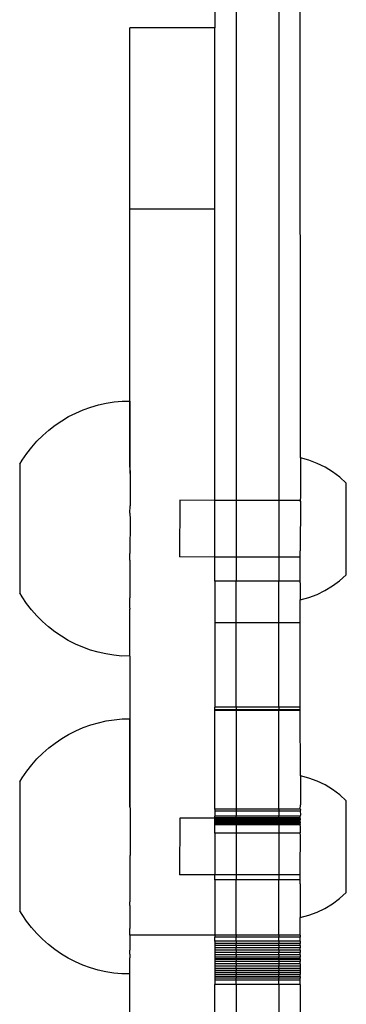
# Model space of a CAD drawing. Extents: x -1064 to 2625, y -2814 to 2918.
# Drawn here: x 563 to 609, y -992 to -853 of the extents above; entities that cross this region are included whole.
import ezdxf

# ---------------------------------------------------------------- set-up
doc = ezdxf.new("R2010")
doc.units = 0
doc.layers.get('0').update_dxf_attribs({"linetype": 'CONTINUOUS'})

msp = doc.modelspace()

# ---------------------------------------------------------------- linework, layer by layer
for p, q in [((593.06, -835.59), (593.06, -920.85)), ((599.06, -835.58), (599.06, -920.85)), ((590.05, -841.6), (590.06, -854.2)), ((602.1, -914.86), (602.07, -851.88)), ((590.06, -854.2), (578.06, -854.2)), ((578.06, -879.75), (578.06, -854.2)), ((590.06, -879.75), (590.06, -854.2)), ((590.06, -879.75), (578.06, -879.75)), ((578.06, -906.85), (578.06, -879.75)), ((590.06, -920.84), (590.06, -879.75)), ((575.86, -906.96), (576.99, -906.85)), ((576.99, -906.85), (578.06, -906.85)), ((578.06, -906.85), (578.12, -906.85)), ((578.06, -916.17), (578.06, -906.85)), ((578.11, -917.03), (578.12, -906.85)), ((578.12, -906.83), (578.12, -906.85)), ((578.12, -906.86), (578.12, -906.83)), ((570.45, -908.52), (571.49, -908.07)), ((571.49, -908.07), (572.56, -907.69)), ((572.56, -907.69), (573.64, -907.38)), ((573.64, -907.38), (574.75, -907.13)), ((574.75, -907.13), (575.86, -906.96)), ((567.54, -910.24), (568.47, -909.61)), ((568.47, -909.61), (569.45, -909.03)), ((569.45, -909.03), (570.45, -908.52)), ((565.79, -911.68), (566.64, -910.94)), ((566.64, -910.94), (567.54, -910.24)), ((564.99, -912.48), (565.79, -911.68)), ((563.55, -914.22), (564.24, -913.33)), ((564.24, -913.33), (564.99, -912.48)), ((562.58, -915.72), (562.91, -915.16)), ((562.91, -915.16), (563.55, -914.22)), ((602.1, -914.86), (602.09, -916.33)), ((603.3, -915.18), (602.1, -914.86)), ((604.46, -915.62), (603.3, -915.18)), ((562.58, -915.72), (562.56, -933.89)), ((578.06, -916.17), (578.11, -917.03)), ((602.09, -916.33), (602.09, -916.77)), ((605.58, -916.16), (604.46, -915.62)), ((606.64, -916.81), (605.58, -916.16)), ((578.11, -917.03), (578.1, -921.6)), ((602.09, -916.77), (602.09, -918.36)), ((607.64, -917.56), (606.64, -916.81)), ((608.56, -918.4), (607.64, -917.56)), ((602.09, -918.36), (602.09, -918.98)), ((602.09, -918.98), (602.09, -920.32)), ((608.54, -931.33), (608.56, -918.4)), ((602.09, -920.32), (602.06, -920.86)), ((578.06, -922.64), (578.1, -921.6)), ((585.09, -920.83), (585.08, -928.83)), ((590.06, -920.84), (585.09, -920.83)), ((593.06, -920.85), (590.06, -920.84)), ((590.06, -928.84), (590.06, -920.84)), ((599.06, -920.85), (593.06, -920.85)), ((593.06, -920.85), (593.06, -928.85)), ((602.06, -920.86), (599.06, -920.85)), ((599.06, -920.85), (599.06, -928.85)), ((602.06, -920.86), (602.09, -920.99)), ((602.09, -920.86), (602.06, -920.86)), ((602.09, -921.03), (602.08, -927.95)), ((602.09, -920.99), (602.09, -920.86)), ((602.09, -921.03), (602.09, -920.99)), ((578.06, -922.64), (578.1, -923.55)), ((578.1, -923.55), (578.09, -928.34)), ((578.06, -929.29), (578.09, -928.34)), ((590.06, -928.84), (585.08, -928.83)), ((593.06, -928.85), (590.06, -928.84)), ((590.06, -932.25), (590.06, -928.84)), ((599.06, -928.85), (593.06, -928.85)), ((593.06, -928.85), (593.06, -932.25)), ((602.08, -928.86), (599.06, -928.85)), ((599.06, -928.85), (599.06, -932.25)), ((602.08, -928.32), (602.08, -927.95)), ((602.08, -928.68), (602.08, -928.32)), ((602.08, -928.72), (602.08, -928.68)), ((602.08, -928.86), (602.08, -928.72)), ((602.08, -930.73), (602.08, -928.86)), ((578.06, -929.29), (578.09, -930.25)), ((578.09, -930.25), (578.08, -934.59)), ((602.06, -930.97), (602.08, -930.73)), ((602.07, -931.35), (602.06, -930.97)), ((602.07, -931.93), (602.07, -931.35)), ((607.62, -932.17), (608.54, -931.33)), ((593.06, -932.25), (590.06, -932.25)), ((590.06, -932.25), (590.06, -938.1)), ((599.06, -932.25), (593.06, -932.25)), ((593.06, -938.1), (593.06, -932.25)), ((602.06, -932.25), (599.06, -932.25)), ((599.06, -938.1), (599.06, -932.25)), ((602.06, -932.25), (602.07, -931.93)), ((602.07, -932.46), (602.06, -932.25)), ((602.07, -932.46), (602.07, -934.86)), ((605.56, -933.56), (606.62, -932.91)), ((606.62, -932.91), (607.62, -932.17)), ((562.89, -934.46), (562.56, -933.89)), ((563.52, -935.39), (562.89, -934.46)), ((578.06, -936.07), (578.08, -934.59)), ((602.07, -934.86), (603.27, -934.54)), ((603.27, -934.54), (604.44, -934.1)), ((604.44, -934.1), (605.56, -933.56)), ((564.21, -936.29), (563.52, -935.39)), ((578.06, -936.07), (578.08, -936.19)), ((602.06, -938.1), (602.07, -934.86)), ((564.96, -937.14), (564.21, -936.29)), ((565.76, -937.94), (564.96, -937.14)), ((578.07, -942.79), (578.08, -936.19)), ((566.61, -938.69), (565.76, -937.94)), ((567.5, -939.38), (566.61, -938.69)), ((593.06, -938.1), (590.06, -938.1)), ((590.06, -938.1), (590.06, -950.01)), ((593.06, -950.01), (593.06, -938.1)), ((599.06, -938.1), (593.06, -938.1)), ((599.06, -950.01), (599.06, -938.1)), ((602.06, -938.1), (599.06, -938.1)), ((602.06, -950.01), (602.06, -938.1)), ((568.43, -940.02), (567.5, -939.38)), ((569.4, -940.6), (568.43, -940.02)), ((570.41, -941.11), (569.4, -940.6)), ((571.45, -941.56), (570.41, -941.11)), ((572.51, -941.95), (571.45, -941.56)), ((573.6, -942.26), (572.51, -941.95)), ((574.7, -942.51), (573.6, -942.26)), ((575.82, -942.69), (574.7, -942.51)), ((576.94, -942.8), (575.82, -942.69)), ((578.07, -942.79), (576.94, -942.8)), ((578.07, -942.83), (578.06, -942.96)), ((578.06, -942.96), (578.06, -951.68)), ((578.07, -942.83), (578.07, -942.79)), ((593.06, -950.01), (590.06, -950.01)), ((590.06, -950.39), (590.06, -950.01)), ((593.06, -950.39), (590.06, -950.39)), ((590.06, -950.5), (590.06, -950.39)), ((593.06, -950.5), (590.06, -950.5)), ((590.06, -964.42), (590.06, -950.5)), ((599.06, -950.01), (593.06, -950.01)), ((593.06, -950.01), (593.06, -950.39)), ((599.06, -950.39), (593.06, -950.39)), ((593.06, -950.39), (593.06, -950.5)), ((599.06, -950.5), (593.06, -950.5)), ((593.06, -950.5), (593.06, -964.42)), ((602.06, -950.01), (599.06, -950.01)), ((599.06, -950.01), (599.06, -950.39)), ((602.06, -950.39), (599.06, -950.39)), ((599.06, -950.39), (599.06, -950.5)), ((602.06, -950.5), (599.06, -950.5)), ((599.06, -964.42), (599.06, -950.5)), ((602.06, -950.39), (602.06, -950.01)), ((602.06, -950.5), (602.06, -950.39)), ((602.1, -959.68), (602.06, -950.5)), ((571.49, -952.9), (572.56, -952.52)), ((572.56, -952.52), (573.64, -952.21)), ((573.64, -952.21), (574.75, -951.96)), ((574.75, -951.96), (575.86, -951.78)), ((575.86, -951.78), (576.99, -951.68)), ((576.99, -951.68), (578.06, -951.68)), ((578.06, -951.68), (578.12, -951.68)), ((578.06, -963.97), (578.06, -951.68)), ((578.1, -964.23), (578.12, -951.68)), ((578.12, -951.65), (578.12, -951.68)), ((578.12, -951.69), (578.12, -951.65)), ((568.47, -954.44), (569.45, -953.86)), ((569.45, -953.86), (570.45, -953.35)), ((570.45, -953.35), (571.49, -952.9)), ((566.64, -955.76), (567.54, -955.07)), ((567.54, -955.07), (568.47, -954.44)), ((564.99, -957.31), (565.79, -956.51)), ((565.79, -956.51), (566.64, -955.76)), ((563.55, -959.05), (564.24, -958.16)), ((564.24, -958.16), (564.99, -957.31)), ((562.91, -959.98), (563.55, -959.05)), ((602.1, -959.68), (602.09, -961.16)), ((603.3, -960.01), (602.1, -959.68)), ((562.58, -960.54), (562.56, -978.72)), ((562.58, -960.54), (562.91, -959.98)), ((604.46, -960.45), (603.3, -960.01)), ((605.58, -960.99), (604.46, -960.45)), ((606.64, -961.64), (605.58, -960.99)), ((602.09, -961.16), (602.09, -961.59)), ((602.09, -961.59), (602.09, -963.19)), ((607.64, -962.39), (606.64, -961.64)), ((608.56, -963.23), (607.64, -962.39)), ((602.06, -964.42), (602.09, -963.81)), ((602.09, -963.19), (602.09, -963.81)), ((608.54, -976.16), (608.56, -963.23)), ((578.1, -964.23), (578.06, -963.97)), ((578.1, -964.23), (578.1, -970.93)), ((590.06, -964.42), (590.06, -964.68)), ((593.06, -964.42), (590.06, -964.42)), ((590.06, -964.68), (590.06, -965.4)), ((593.06, -964.68), (590.06, -964.68)), ((593.06, -964.42), (593.06, -964.68)), ((599.06, -964.42), (593.06, -964.42)), ((593.06, -964.68), (593.06, -965.4)), ((599.06, -964.68), (593.06, -964.68)), ((599.06, -964.42), (599.06, -964.68)), ((602.06, -964.42), (599.06, -964.42)), ((599.06, -964.68), (599.06, -965.4)), ((602.06, -964.68), (599.06, -964.68)), ((602.06, -964.42), (602.09, -964.46)), ((602.09, -964.46), (602.06, -964.68)), ((602.06, -964.68), (602.09, -965.14)), ((602.09, -965.14), (602.06, -965.4)), ((585.09, -965.66), (585.08, -973.66)), ((590.06, -965.67), (585.09, -965.66)), ((590.06, -965.61), (590.06, -965.4)), ((593.06, -965.4), (590.06, -965.4)), ((593.06, -965.61), (590.06, -965.61)), ((590.06, -965.67), (590.06, -965.61)), ((590.06, -965.8), (590.06, -965.67)), ((593.06, -965.67), (590.06, -965.67)), ((593.06, -965.78), (590.06, -965.8)), ((590.06, -965.97), (590.06, -965.8)), ((590.06, -966.13), (590.06, -965.97)), ((593.06, -965.97), (590.06, -965.97)), ((590.06, -966.26), (590.06, -966.13)), ((593.06, -966.13), (590.06, -966.13)), ((593.06, -966.25), (590.06, -966.26)), ((590.06, -966.38), (590.06, -966.26)), ((593.06, -966.37), (590.06, -966.38)), ((590.06, -966.47), (590.06, -966.38)), ((593.06, -966.46), (590.06, -966.47)), ((590.06, -966.55), (590.06, -966.47)), ((593.06, -966.54), (590.06, -966.55)), ((590.06, -966.6), (590.06, -966.55)), ((590.06, -966.63), (590.06, -966.6)), ((593.06, -966.6), (590.06, -966.6)), ((593.06, -966.63), (590.06, -966.63)), ((590.06, -967.77), (590.06, -966.63)), ((593.06, -965.61), (593.06, -965.4)), ((599.06, -965.4), (593.06, -965.4)), ((599.06, -965.61), (593.06, -965.61)), ((593.06, -965.67), (593.06, -965.61)), ((593.06, -965.78), (593.06, -965.67)), ((599.06, -965.68), (593.06, -965.67)), ((593.06, -965.97), (593.06, -965.78)), ((599.06, -965.78), (593.06, -965.78)), ((593.06, -966.13), (593.06, -965.97)), ((599.06, -965.97), (593.06, -965.97)), ((593.06, -966.25), (593.06, -966.13)), ((599.06, -966.13), (593.06, -966.13)), ((593.06, -966.25), (593.06, -966.37)), ((599.06, -966.26), (593.06, -966.25)), ((593.06, -966.37), (593.06, -966.46)), ((599.06, -966.37), (593.06, -966.37)), ((593.06, -966.46), (593.06, -966.54)), ((599.06, -966.46), (593.06, -966.46)), ((593.06, -966.54), (593.06, -966.6)), ((599.06, -966.54), (593.06, -966.54)), ((593.06, -966.6), (593.06, -966.63)), ((599.06, -966.6), (593.06, -966.6)), ((599.06, -966.63), (593.06, -966.63)), ((593.06, -966.63), (593.06, -967.77)), ((599.06, -965.61), (599.06, -965.4)), ((602.06, -965.4), (599.06, -965.4)), ((602.06, -965.61), (599.06, -965.61)), ((599.06, -965.68), (599.06, -965.61)), ((599.06, -965.78), (599.06, -965.68)), ((602.06, -965.68), (599.06, -965.68)), ((599.06, -965.97), (599.06, -965.78)), ((602.06, -965.78), (599.06, -965.78)), ((599.06, -966.13), (599.06, -965.97)), ((602.06, -965.97), (599.06, -965.97)), ((599.06, -966.26), (599.06, -966.13)), ((602.06, -966.13), (599.06, -966.13)), ((602.06, -966.25), (599.06, -966.26)), ((599.06, -966.37), (599.06, -966.26)), ((599.06, -966.37), (599.06, -966.46)), ((602.06, -966.37), (599.06, -966.37)), ((599.06, -966.46), (599.06, -966.54)), ((602.06, -966.47), (599.06, -966.46)), ((599.06, -966.6), (599.06, -966.54)), ((602.06, -966.54), (599.06, -966.54)), ((599.06, -966.6), (599.06, -966.63)), ((602.06, -966.6), (599.06, -966.6)), ((602.06, -966.63), (599.06, -966.63)), ((599.06, -966.63), (599.06, -967.77)), ((602.06, -965.61), (602.06, -965.4)), ((602.06, -965.68), (602.06, -965.61)), ((602.06, -965.78), (602.06, -965.68)), ((602.06, -965.78), (602.09, -965.68)), ((602.09, -965.68), (602.06, -965.68)), ((602.09, -965.82), (602.06, -965.78)), ((602.06, -965.97), (602.09, -965.86)), ((602.06, -966.13), (602.06, -965.97)), ((602.09, -966.22), (602.06, -966.13)), ((602.06, -966.25), (602.09, -966.22)), ((602.06, -966.25), (602.06, -966.37)), ((602.06, -966.47), (602.06, -966.37)), ((602.06, -966.54), (602.06, -966.47)), ((602.06, -966.54), (602.06, -966.6)), ((602.09, -966.59), (602.06, -966.54)), ((602.06, -966.63), (602.09, -966.59)), ((602.06, -966.63), (602.06, -966.6)), ((602.09, -966.86), (602.06, -966.63)), ((602.09, -965.86), (602.09, -965.82)), ((593.06, -967.77), (590.06, -967.77)), ((590.06, -967.77), (590.06, -973.67)), ((599.06, -967.77), (593.06, -967.77)), ((593.06, -967.77), (593.06, -973.67)), ((602.06, -967.77), (599.06, -967.77)), ((599.06, -967.77), (599.06, -973.68)), ((602.06, -967.77), (602.09, -967.68)), ((602.09, -968.12), (602.06, -967.77)), ((602.09, -967.35), (602.09, -966.86)), ((602.09, -967.68), (602.09, -967.35)), ((602.08, -972.77), (602.09, -968.12)), ((578.06, -970.99), (578.1, -970.93)), ((578.06, -970.99), (578.09, -972.88)), ((578.09, -972.88), (578.09, -977.45)), ((602.08, -973.15), (602.08, -972.77)), ((602.08, -973.51), (602.08, -973.15)), ((602.08, -973.55), (602.08, -973.51)), ((602.08, -973.68), (602.08, -973.55)), ((590.06, -973.67), (585.08, -973.66)), ((590.06, -974.36), (590.06, -973.67)), ((593.06, -973.67), (590.06, -973.67)), ((593.06, -974.36), (590.06, -974.36)), ((590.06, -974.36), (590.06, -982.18)), ((593.06, -973.67), (593.06, -974.36)), ((599.06, -973.68), (593.06, -973.67)), ((599.06, -974.36), (593.06, -974.36)), ((593.06, -982.18), (593.06, -974.36)), ((599.06, -973.68), (599.06, -974.36)), ((602.08, -973.68), (599.06, -973.68)), ((602.06, -974.36), (599.06, -974.36)), ((599.06, -982.18), (599.06, -974.36)), ((602.06, -974.36), (602.08, -974.22)), ((602.08, -974.91), (602.06, -974.36)), ((602.08, -974.91), (602.07, -979.68)), ((602.08, -974.22), (602.08, -973.68)), ((607.62, -977), (608.54, -976.16)), ((578.06, -977.97), (578.09, -977.45)), ((605.56, -978.39), (606.62, -977.74)), ((606.62, -977.74), (607.62, -977)), ((562.89, -979.28), (562.56, -978.72)), ((578.06, -977.97), (578.08, -979.17)), ((603.27, -979.36), (604.44, -978.93)), ((604.44, -978.93), (605.56, -978.39)), ((563.52, -980.22), (562.89, -979.28)), ((564.21, -981.11), (563.52, -980.22)), ((578.08, -979.17), (578.08, -981.24)), ((602.06, -982.18), (602.07, -979.68)), ((602.07, -979.68), (603.27, -979.36)), ((564.96, -981.96), (564.21, -981.11)), ((578.06, -982.18), (578.08, -981.24)), ((565.76, -982.76), (564.96, -981.96)), ((566.61, -983.51), (565.76, -982.76)), ((590.06, -982.18), (578.06, -982.18)), ((578.06, -982.18), (578.08, -982.67)), ((578.08, -982.67), (578.08, -984.3)), ((593.06, -982.18), (590.06, -982.18)), ((590.06, -982.18), (590.06, -982.45)), ((590.06, -983.01), (590.06, -982.45)), ((593.06, -982.45), (590.06, -982.45)), ((590.06, -983.01), (590.06, -983.33)), ((593.06, -983.01), (590.06, -983.01)), ((599.06, -982.18), (593.06, -982.18)), ((593.06, -982.18), (593.06, -982.45)), ((593.06, -983.01), (593.06, -982.45)), ((599.06, -982.45), (593.06, -982.45)), ((593.06, -983.01), (593.06, -983.33)), ((599.06, -983.01), (593.06, -983.01)), ((602.06, -982.18), (599.06, -982.18)), ((599.06, -982.18), (599.06, -982.45)), ((599.06, -983.01), (599.06, -982.45)), ((602.06, -982.45), (599.06, -982.45)), ((599.06, -983.01), (599.06, -983.33)), ((602.06, -983.01), (599.06, -983.01)), ((602.06, -982.18), (602.06, -982.45)), ((602.06, -983.01), (602.06, -982.45)), ((602.06, -983.01), (602.06, -983.33)), ((567.5, -984.21), (566.61, -983.51)), ((568.43, -984.85), (567.5, -984.21)), ((578.06, -984.87), (578.08, -984.3)), ((593.06, -983.33), (590.06, -983.33)), ((590.06, -983.33), (590.06, -983.64)), ((590.06, -983.64), (590.06, -983.96)), ((593.06, -983.64), (590.06, -983.64)), ((593.06, -983.96), (590.06, -983.96)), ((590.06, -983.96), (590.06, -984.28)), ((590.06, -984.28), (590.06, -984.61)), ((593.06, -984.28), (590.06, -984.28)), ((593.06, -984.61), (590.06, -984.61)), ((590.06, -984.61), (590.06, -984.94)), ((599.06, -983.33), (593.06, -983.33)), ((593.06, -983.64), (593.06, -983.33)), ((593.06, -983.64), (593.06, -983.96)), ((599.06, -983.64), (593.06, -983.64)), ((599.06, -983.96), (593.06, -983.96)), ((593.06, -984.28), (593.06, -983.96)), ((593.06, -984.28), (593.06, -984.61)), ((599.06, -984.28), (593.06, -984.28)), ((599.06, -984.61), (593.06, -984.61)), ((593.06, -984.94), (593.06, -984.61)), ((602.06, -983.33), (599.06, -983.33)), ((599.06, -983.64), (599.06, -983.33)), ((599.06, -983.64), (599.06, -983.96)), ((602.06, -983.64), (599.06, -983.64)), ((602.06, -983.96), (599.06, -983.96)), ((599.06, -984.28), (599.06, -983.96)), ((599.06, -984.28), (599.06, -984.61)), ((602.06, -984.28), (599.06, -984.28)), ((602.06, -984.61), (599.06, -984.61)), ((599.06, -984.94), (599.06, -984.61)), ((602.06, -983.64), (602.06, -983.33)), ((602.06, -983.64), (602.06, -983.96)), ((602.06, -984.28), (602.06, -983.96)), ((602.06, -984.28), (602.06, -984.61)), ((602.06, -984.94), (602.06, -984.61)), ((569.4, -985.42), (568.43, -984.85)), ((570.41, -985.94), (569.4, -985.42)), ((571.45, -986.39), (570.41, -985.94)), ((578.06, -984.87), (578.08, -985.36)), ((578.07, -987.62), (578.08, -985.36)), ((590.06, -984.94), (590.06, -985.26)), ((593.06, -984.94), (590.06, -984.94)), ((593.06, -985.26), (590.06, -985.26)), ((590.06, -985.26), (590.06, -985.53)), ((593.06, -985.53), (590.06, -985.53)), ((590.06, -985.53), (590.06, -985.59)), ((590.06, -985.59), (590.06, -985.91)), ((593.06, -985.59), (590.06, -985.59)), ((593.06, -985.91), (590.06, -985.91)), ((590.06, -985.91), (590.06, -986.23)), ((593.06, -984.94), (593.06, -985.26)), ((599.06, -984.94), (593.06, -984.94)), ((599.06, -985.26), (593.06, -985.26)), ((593.06, -985.53), (593.06, -985.26)), ((599.06, -985.53), (593.06, -985.53)), ((593.06, -985.53), (593.06, -985.59)), ((593.06, -985.59), (593.06, -985.91)), ((599.06, -985.59), (593.06, -985.59)), ((599.06, -985.91), (593.06, -985.91)), ((593.06, -986.23), (593.06, -985.91)), ((599.06, -984.94), (599.06, -985.26)), ((602.06, -984.94), (599.06, -984.94)), ((602.06, -985.26), (599.06, -985.26)), ((599.06, -985.53), (599.06, -985.26)), ((602.06, -985.53), (599.06, -985.53)), ((599.06, -985.59), (599.06, -985.53)), ((599.06, -985.59), (599.06, -985.91)), ((602.06, -985.59), (599.06, -985.59)), ((602.06, -985.91), (599.06, -985.91)), ((599.06, -985.91), (599.06, -986.23)), ((602.06, -984.94), (602.06, -985.26)), ((602.06, -985.53), (602.06, -985.26)), ((602.06, -985.53), (602.06, -985.59)), ((602.06, -985.59), (602.06, -985.91)), ((602.06, -986.23), (602.06, -985.91)), ((572.51, -986.77), (571.45, -986.39)), ((573.6, -987.09), (572.51, -986.77)), ((574.7, -987.34), (573.6, -987.09)), ((575.82, -987.52), (574.7, -987.34)), ((590.06, -986.23), (590.06, -986.55)), ((593.06, -986.23), (590.06, -986.23)), ((593.06, -986.55), (590.06, -986.55)), ((590.06, -986.55), (590.06, -986.86)), ((590.06, -986.86), (590.06, -987.16)), ((593.06, -986.86), (590.06, -986.86)), ((593.06, -987.16), (590.06, -987.16)), ((590.06, -987.16), (590.06, -987.45)), ((590.06, -987.45), (590.06, -987.73)), ((593.06, -987.45), (590.06, -987.45)), ((593.06, -986.23), (593.06, -986.55)), ((599.06, -986.23), (593.06, -986.23)), ((599.06, -986.55), (593.06, -986.55)), ((593.06, -986.86), (593.06, -986.55)), ((593.06, -986.86), (593.06, -987.16)), ((599.06, -986.86), (593.06, -986.86)), ((599.06, -987.16), (593.06, -987.16)), ((593.06, -987.45), (593.06, -987.16)), ((593.06, -987.45), (593.06, -987.73)), ((599.06, -987.45), (593.06, -987.45)), ((599.06, -986.23), (599.06, -986.55)), ((602.06, -986.23), (599.06, -986.23)), ((602.06, -986.55), (599.06, -986.55)), ((599.06, -986.86), (599.06, -986.55)), ((599.06, -986.86), (599.06, -987.16)), ((602.06, -986.86), (599.06, -986.86)), ((602.06, -987.16), (599.06, -987.16)), ((599.06, -987.45), (599.06, -987.16)), ((599.06, -987.45), (599.06, -987.73)), ((602.06, -987.45), (599.06, -987.45)), ((602.06, -986.23), (602.06, -986.55)), ((602.06, -986.55), (602.06, -986.86)), ((602.06, -986.86), (602.06, -987.16)), ((602.06, -987.16), (602.06, -987.45)), ((602.06, -987.45), (602.06, -987.73)), ((576.94, -987.62), (575.82, -987.52)), ((578.07, -987.62), (576.94, -987.62)), ((578.06, -988.84), (578.07, -987.65)), ((578.06, -998.33), (578.06, -988.84)), ((578.07, -987.65), (578.07, -987.62)), ((593.06, -987.73), (590.06, -987.73)), ((590.06, -987.73), (590.06, -988)), ((590.06, -988), (590.06, -988.26)), ((593.06, -988), (590.06, -988)), ((593.06, -988.26), (590.06, -988.26)), ((590.06, -988.26), (590.06, -988.5)), ((593.06, -988.5), (590.06, -988.5)), ((590.06, -988.5), (590.06, -989.14)), ((599.06, -987.73), (593.06, -987.73)), ((593.06, -988), (593.06, -987.73)), ((593.06, -988), (593.06, -988.26)), ((599.06, -988), (593.06, -988)), ((599.06, -988.26), (593.06, -988.26)), ((593.06, -988.5), (593.06, -988.26)), ((599.06, -988.5), (593.06, -988.5)), ((593.06, -989.14), (593.06, -988.5)), ((602.06, -987.73), (599.06, -987.73)), ((599.06, -988), (599.06, -987.73)), ((599.06, -988), (599.06, -988.26)), ((602.06, -988), (599.06, -988)), ((602.06, -988.26), (599.06, -988.26)), ((599.06, -988.5), (599.06, -988.26)), ((602.06, -988.5), (599.06, -988.5)), ((599.06, -989.14), (599.06, -988.5)), ((602.06, -988), (602.06, -987.73)), ((602.06, -988), (602.06, -988.26)), ((602.06, -988.5), (602.06, -988.26)), ((602.06, -989.14), (602.06, -988.5)), ((593.06, -989.14), (590.06, -989.14)), ((590.06, -998.33), (590.06, -989.14)), ((599.06, -989.14), (593.06, -989.14)), ((593.06, -989.14), (593.06, -999.93)), ((602.06, -989.14), (599.06, -989.14)), ((599.06, -989.14), (599.06, -999.93)), ((602.06, -989.14), (602.06, -999.93))]:
    msp.add_line(p, q)

doc.saveas('drawing.dxf')
